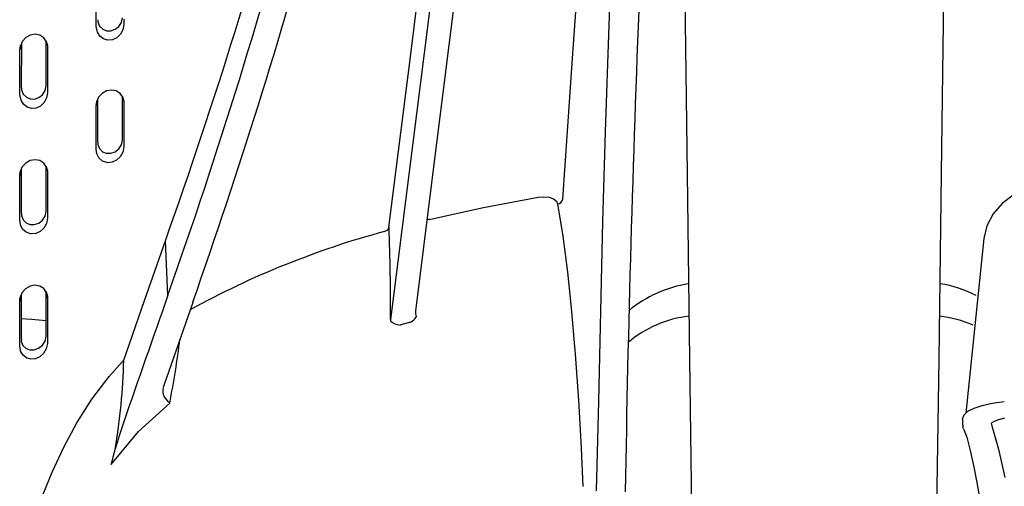
# Model space of a CAD drawing. Units: inches. Extents: x 0 to 5958, y -47 to 1346.
# Drawn here: x 914 to 1082, y 567 to 646 of the extents above; entities that cross this region are included whole.
import ezdxf

# ---------------------------------------------------------------- set-up
doc = ezdxf.new("R2010")
doc.units = ezdxf.units.IN
doc.header["$MEASUREMENT"] = 0
doc.layers.add('Butaca - Seat', color=7, linetype='Continuous', true_color=0x246098)

msp = doc.modelspace()

# ---------------------------------------------------------------- linework, layer by layer
at = {"layer": 'Butaca - Seat'}
for p, q in [((988.93, 686.03, 0), (983.2, 640.81, 0)), ((1015.44, 663.65, 0), (1014.69, 645.55, 0)), ((980.89, 640.19, 0), (983.37, 659.8, 0)), ((985.46, 625.91, 0), (989.12, 654.92, 0)), ((1008.46, 639.09, 0), (1009.33, 651.52, 0)), ((1027.63, 651.91, 0), (1028.05, 620.3, 0)), ((1071.4, 620.3, 0), (1071.82, 651.92, 0)), ((927.33, 645.36, 0), (927.33, 648.39, 0)), ((927.61, 646.48, 0), (927.61, 646.13, 0)), ((927.61, 646.13, 0), (927.89, 645.41, 0)), ((931.65, 646.04, 0), (931.82, 646.82, 0)), ((932.06, 646.58, 0), (932.06, 645.77, 0)), ((927.52, 644.36, 0), (927.33, 645.35, 0)), ((927.33, 645.35, 0), (927.33, 645.35, 0)), ((927.89, 645.41, 0), (928.44, 644.88, 0)), ((928.44, 644.88, 0), (929.08, 644.62, 0)), ((929.08, 644.62, 0), (929.84, 644.61, 0)), ((929.84, 644.61, 0), (930.57, 644.86, 0)), ((930.57, 644.86, 0), (931.2, 645.35, 0)), ((931.2, 645.35, 0), (931.65, 646.04, 0)), ((931.88, 644.78, 0), (931.45, 644.01, 0)), ((932.05, 645.66, 0), (931.88, 644.78, 0)), ((932.06, 645.76, 0), (932.05, 645.66, 0)), ((932.06, 645.76, 0), (932.06, 645.76, 0)), ((1014.69, 645.55, 0), (1014.05, 627.38, 0)), ((914.75, 642.82, 0), (914.41, 642.03, 0)), ((915.34, 643.46, 0), (914.75, 642.82, 0)), ((916.09, 643.87, 0), (915.34, 643.46, 0)), ((916.93, 644, 0), (916.09, 643.87, 0)), ((917.74, 643.83, 0), (916.93, 644, 0)), ((918.42, 643.38, 0), (917.74, 643.83, 0)), ((918.86, 642.72, 0), (918.42, 643.38, 0)), ((918.81, 635.29, 0), (918.82, 642.87, 0)), ((918.82, 642.87, 0), (919.02, 641.92, 0)), ((927.95, 643.69, 0), (927.52, 644.36, 0)), ((928.58, 643.22, 0), (927.95, 643.69, 0)), ((929.28, 643.02, 0), (928.58, 643.22, 0)), ((930.08, 643.08, 0), (929.28, 643.02, 0)), ((930.82, 643.42, 0), (930.08, 643.08, 0)), ((931.45, 644.01, 0), (930.82, 643.42, 0)), ((914.33, 641.35, 0), (914.37, 641.83, 0)), ((914.38, 641.61, 0), (914.33, 641.35, 0)), ((914.33, 641.35, 0), (914.33, 641.35, 0)), ((914.33, 641, 0), (914.33, 641.35, 0)), ((914.37, 641.83, 0), (914.4, 641.93, 0)), ((914.52, 642.3, 0), (914.38, 641.61, 0)), ((914.4, 641.93, 0), (914.45, 642.09, 0)), ((914.41, 642.03, 0), (914.4, 641.93, 0)), ((914.57, 642.51, 0), (914.56, 634.91, 0)), ((918.97, 642.28, 0), (918.86, 642.72, 0)), ((918.93, 642.46, 0), (918.98, 642.29, 0)), ((918.98, 642.29, 0), (919.03, 642.1, 0)), ((919.02, 641.92, 0), (919.05, 641.74, 0)), ((919.03, 642.1, 0), (919.05, 641.74, 0)), ((919.05, 641.74, 0), (919.05, 641.74, 0)), ((919.05, 641.74, 0), (919.05, 640.25, 0)), ((914.33, 639, 0), (914.33, 641, 0)), ((919.05, 640.25, 0), (919.05, 638.08, 0)), ((977.23, 611.12, 0), (980.89, 640.19, 0)), ((983.2, 640.81, 0), (977.48, 595.38, 0)), ((914.32, 637, 0), (914.33, 639, 0)), ((919.05, 638.08, 0), (919.05, 634.84, 0)), ((1006.86, 615.9, 0), (1008.46, 639.09, 0)), ((914.32, 633.75, 0), (914.32, 637, 0)), ((914.6, 634.88, 0), (914.6, 634.53, 0)), ((914.6, 634.53, 0), (914.88, 633.8, 0)), ((918.18, 633.71, 0), (918.63, 634.4, 0)), ((918.63, 634.4, 0), (918.81, 635.2, 0)), ((918.81, 635.2, 0), (918.8, 635.29, 0)), ((919.05, 634.84, 0), (919.05, 634.16, 0)), ((929.92, 634.49, 0), (929.08, 634.35, 0)), ((930.73, 634.34, 0), (929.92, 634.49, 0)), ((914.51, 632.75, 0), (914.32, 633.74, 0)), ((914.32, 633.74, 0), (914.32, 633.74, 0)), ((914.94, 632.07, 0), (914.51, 632.75, 0)), ((914.88, 633.8, 0), (915.43, 633.26, 0)), ((915.43, 633.26, 0), (916.06, 632.99, 0)), ((916.06, 632.99, 0), (916.81, 632.97, 0)), ((916.81, 632.97, 0), (917.54, 633.22, 0)), ((917.54, 633.22, 0), (918.18, 633.71, 0)), ((918.87, 633.15, 0), (918.44, 632.37, 0)), ((919.05, 634.04, 0), (918.87, 633.15, 0)), ((919.05, 634.15, 0), (919.05, 634.15, 0)), ((919.05, 634.15, 0), (919.05, 634.04, 0)), ((927.51, 632.75, 0), (927.37, 632.08, 0)), ((927.74, 633.28, 0), (927.4, 632.49, 0)), ((927.56, 632.98, 0), (927.56, 625.59, 0)), ((928.33, 633.93, 0), (927.74, 633.28, 0)), ((929.08, 634.35, 0), (928.33, 633.93, 0)), ((931.41, 633.9, 0), (930.73, 634.34, 0)), ((931.85, 633.27, 0), (931.41, 633.9, 0)), ((931.81, 633.41, 0), (932.01, 632.45, 0)), ((931.81, 626.06, 0), (931.81, 633.41, 0)), ((931.96, 632.82, 0), (931.85, 633.27, 0)), ((931.92, 633, 0), (931.97, 632.82, 0)), ((931.97, 632.82, 0), (932.02, 632.63, 0)), ((915.56, 631.59, 0), (914.94, 632.07, 0)), ((916.28, 631.38, 0), (915.56, 631.59, 0)), ((917.08, 631.44, 0), (916.28, 631.38, 0)), ((917.82, 631.78, 0), (917.08, 631.44, 0)), ((918.44, 632.37, 0), (917.82, 631.78, 0)), ((927.32, 631.88, 0), (927.43, 632.48, 0)), ((927.37, 632.08, 0), (927.32, 631.82, 0)), ((927.32, 631.82, 0), (927.32, 631.88, 0)), ((927.32, 631.48, 0), (927.32, 631.82, 0)), ((927.32, 631.82, 0), (927.32, 631.82, 0)), ((927.32, 629.5, 0), (927.32, 631.48, 0)), ((932.01, 632.45, 0), (932.05, 632.28, 0)), ((932.02, 632.63, 0), (932.05, 632.28, 0)), ((932.05, 632.28, 0), (932.04, 631.08, 0)), ((932.04, 631.08, 0), (932.04, 628.89, 0)), ((932.05, 632.28, 0), (932.05, 632.28, 0)), ((927.32, 627.52, 0), (927.32, 629.5, 0)), ((932.04, 628.89, 0), (932.04, 625.77, 0)), ((927.31, 624.44, 0), (927.32, 627.52, 0)), ((931.8, 625.97, 0), (931.79, 626.06, 0)), ((1014.05, 627.38, 0), (1013.62, 612.09, 0)), ((927.43, 623.64, 0), (927.31, 624.43, 0)), ((927.31, 624.43, 0), (927.31, 624.43, 0)), ((927.59, 625.57, 0), (927.59, 625.22, 0)), ((927.59, 625.22, 0), (927.87, 624.51, 0)), ((927.87, 624.51, 0), (928.41, 623.98, 0)), ((930.54, 623.98, 0), (931.18, 624.49, 0)), ((931.18, 624.49, 0), (931.63, 625.19, 0)), ((931.63, 625.19, 0), (931.8, 625.97, 0)), ((932.04, 624.8, 0), (931.85, 623.91, 0)), ((932.04, 625.77, 0), (932.04, 624.93, 0)), ((932.04, 624.92, 0), (932.04, 624.92, 0)), ((932.04, 624.92, 0), (932.04, 624.8, 0)), ((981.8, 596.85, 0), (985.46, 625.91, 0)), ((916.91, 622.63, 0), (916.07, 622.49, 0)), ((917.72, 622.47, 0), (916.91, 622.63, 0)), ((927.8, 622.93, 0), (927.43, 623.64, 0)), ((928.39, 622.4, 0), (927.8, 622.93, 0)), ((928.41, 623.98, 0), (929.04, 623.73, 0)), ((929.04, 623.73, 0), (929.8, 623.72, 0)), ((929.8, 623.72, 0), (930.54, 623.98, 0)), ((931.41, 623.12, 0), (930.78, 622.53, 0)), ((931.85, 623.91, 0), (931.41, 623.12, 0)), ((914.73, 621.41, 0), (914.39, 620.61, 0)), ((914.55, 621.09, 0), (914.55, 613.47, 0)), ((915.32, 622.06, 0), (914.73, 621.41, 0)), ((916.07, 622.49, 0), (915.32, 622.06, 0)), ((918.4, 622.03, 0), (917.72, 622.47, 0)), ((918.84, 621.38, 0), (918.4, 622.03, 0)), ((918.8, 621.51, 0), (919, 620.55, 0)), ((918.8, 613.91, 0), (918.8, 621.51, 0)), ((918.95, 620.93, 0), (918.84, 621.38, 0)), ((918.91, 621.11, 0), (918.96, 620.93, 0)), ((929.11, 622.14, 0), (928.39, 622.4, 0)), ((929.24, 622.12, 0), (929.11, 622.14, 0)), ((930.04, 622.19, 0), (929.24, 622.12, 0)), ((930.78, 622.53, 0), (930.04, 622.19, 0)), ((914.31, 619.93, 0), (914.37, 620.52, 0)), ((914.36, 620.2, 0), (914.31, 619.93, 0)), ((914.31, 619.93, 0), (914.31, 619.93, 0)), ((914.31, 619.58, 0), (914.31, 619.93, 0)), ((914.31, 617.59, 0), (914.31, 619.58, 0)), ((914.51, 620.89, 0), (914.36, 620.2, 0)), ((914.37, 620.52, 0), (914.38, 620.55, 0)), ((914.39, 620.61, 0), (914.38, 620.55, 0)), ((918.96, 620.93, 0), (919.02, 620.74, 0)), ((919, 620.55, 0), (919.04, 620.38, 0)), ((919.02, 620.74, 0), (919.04, 620.38, 0)), ((919.04, 620.38, 0), (919.04, 620.38, 0)), ((919.04, 620.38, 0), (919.04, 618.93, 0)), ((1028.05, 620.3, 0), (1028.47, 588.64, 0)), ((1070.98, 588.64, 0), (1071.4, 620.3, 0)), ((919.04, 618.93, 0), (919.03, 616.73, 0)), ((914.31, 615.6, 0), (914.31, 617.59, 0)), ((919.03, 616.73, 0), (919.03, 613.49, 0)), ((993.35, 614.48, 0), (1002.67, 616.24, 0)), ((1002.67, 616.24, 0), (1003.64, 616.32, 0)), ((1003.64, 616.32, 0), (1004.56, 616.22, 0)), ((1004.56, 616.22, 0), (1005.28, 615.95, 0)), ((1005.28, 615.95, 0), (1005.77, 615.54, 0)), ((1083.62, 616.57, 0), (1081.75, 615.17, 0)), ((914.3, 614.29, 0), (914.31, 615.6, 0)), ((914.3, 612.31, 0), (914.3, 614.29, 0)), ((984.1, 612.43, 0), (993.35, 614.48, 0)), ((1005.77, 615.54, 0), (1005.97, 615.1, 0)), ((1005.96, 615.1, 0), (1006.87, 609.62, 0)), ((1081.75, 615.17, 0), (1080.23, 613.39, 0)), ((914.58, 613.44, 0), (914.58, 613.09, 0)), ((914.58, 613.09, 0), (914.86, 612.37, 0)), ((918.16, 612.33, 0), (918.61, 613.03, 0)), ((918.61, 613.03, 0), (918.79, 613.82, 0)), ((918.79, 613.82, 0), (918.78, 613.91, 0)), ((919.03, 612.65, 0), (918.85, 611.76, 0)), ((919.03, 613.49, 0), (919.03, 612.78, 0)), ((919.03, 612.77, 0), (919.03, 612.77, 0)), ((919.03, 612.77, 0), (919.03, 612.65, 0)), ((1080.23, 613.39, 0), (1079.15, 611.35, 0)), ((914.42, 611.51, 0), (914.3, 612.3, 0)), ((914.3, 612.3, 0), (914.3, 612.3, 0)), ((914.79, 610.79, 0), (914.42, 611.51, 0)), ((914.86, 612.37, 0), (915.4, 611.84, 0)), ((915.4, 611.84, 0), (916.03, 611.58, 0)), ((916.03, 611.58, 0), (916.78, 611.57, 0)), ((916.78, 611.57, 0), (917.52, 611.82, 0)), ((917.52, 611.82, 0), (918.16, 612.33, 0)), ((918.41, 610.97, 0), (917.78, 610.38, 0)), ((918.85, 611.76, 0), (918.41, 610.97, 0)), ((983.87, 612.42, 0), (983.76, 612.44, 0)), ((984.1, 612.43, 0), (983.87, 612.42, 0)), ((1013.62, 612.09, 0), (1013.28, 596.78, 0)), ((1079.15, 611.35, 0), (1078.6, 609.18, 0)), ((915.38, 610.25, 0), (914.79, 610.79, 0)), ((916.1, 609.98, 0), (915.38, 610.25, 0)), ((916.24, 609.97, 0), (916.1, 609.98, 0)), ((917.04, 610.03, 0), (916.24, 609.97, 0)), ((917.78, 610.38, 0), (917.04, 610.03, 0)), ((1006.87, 609.62, 0), (1007.68, 603.44, 0)), ((935.55, 598.64, 0), (939.11, 608.8, 0)), ((939.55, 599.54, 0), (939.11, 608.8, 0)), ((939.11, 608.8, 0), (939.11, 608.8, 0)), ((1078.63, 609.19, 0), (1075.53, 579.43, 0)), ((1007.68, 603.44, 0), (1008.02, 600.14, 0)), ((916.06, 601.07, 0), (915.3, 600.64, 0)), ((916.89, 601.23, 0), (916.06, 601.07, 0)), ((917.7, 601.08, 0), (916.89, 601.23, 0)), ((918.38, 600.65, 0), (917.7, 601.08, 0)), ((914.49, 599.46, 0), (914.35, 598.78, 0)), ((914.37, 599.18, 0), (914.36, 599.09, 0)), ((914.72, 599.98, 0), (914.37, 599.18, 0)), ((914.37, 599.09, 0), (914.42, 599.25, 0)), ((914.53, 599.67, 0), (914.53, 592.06, 0)), ((915.3, 600.64, 0), (914.72, 599.98, 0)), ((918.82, 600.03, 0), (918.38, 600.65, 0)), ((918.78, 592.58, 0), (918.79, 600.16, 0)), ((918.79, 600.16, 0), (918.99, 599.2, 0)), ((918.93, 599.57, 0), (918.82, 600.03, 0)), ((918.89, 599.75, 0), (919, 599.38, 0)), ((918.99, 599.2, 0), (919.02, 599.04, 0)), ((919, 599.38, 0), (919.02, 599.03, 0)), ((1008.02, 600.14, 0), (1008.34, 596.7, 0)), ((914.29, 598.51, 0), (914.33, 598.97, 0)), ((914.35, 598.78, 0), (914.29, 598.51, 0)), ((914.29, 598.51, 0), (914.29, 598.51, 0)), ((914.29, 598.18, 0), (914.29, 598.51, 0)), ((914.29, 596.21, 0), (914.29, 598.18, 0)), ((914.33, 598.97, 0), (914.37, 599.09, 0)), ((919.02, 599.03, 0), (919.02, 599.04, 0)), ((919.02, 599.04, 0), (919.02, 597.64, 0)), ((919.02, 597.64, 0), (919.02, 595.43, 0)), ((932.02, 588.47, 0), (935.55, 598.64, 0)), ((943.78, 598.28, 0), (938.83, 584.15, 0)), ((943.77, 598.33, 0), (943.78, 598.28, 0)), ((914.29, 594.24, 0), (914.29, 596.21, 0)), ((981.79, 596.34, 0), (981.8, 596.85, 0)), ((981.91, 595.88, 0), (981.79, 596.34, 0)), ((1008.34, 596.7, 0), (1008.96, 589.48, 0)), ((1013.28, 596.78, 0), (1012.94, 581.48, 0)), ((914.29, 592.86, 0), (914.29, 594.24, 0)), ((916.32, 595.39, 0), (914.53, 595.5, 0)), ((918.78, 595.16, 0), (916.32, 595.39, 0)), ((919.02, 595.43, 0), (919.01, 592.21, 0)), ((977.48, 595.38, 0), (977.46, 595.17, 0)), ((979.25, 594.46, 0), (979.14, 594.43, 0)), ((980.87, 594.91, 0), (979.25, 594.46, 0)), ((914.29, 590.9, 0), (914.29, 592.86, 0)), ((918.6, 591.7, 0), (918.78, 592.49, 0)), ((918.78, 592.49, 0), (918.77, 592.58, 0)), ((914.29, 590.89, 0), (914.29, 590.9, 0)), ((914.29, 590.89, 0), (914.29, 590.89, 0)), ((914.41, 590.09, 0), (914.29, 590.89, 0)), ((914.29, 590.89, 0), (914.29, 590.89, 0)), ((914.57, 592.04, 0), (914.56, 591.68, 0)), ((914.56, 591.68, 0), (914.84, 590.98, 0)), ((914.84, 590.98, 0), (915.37, 590.46, 0)), ((917.51, 590.48, 0), (918.15, 591, 0)), ((918.15, 591, 0), (918.6, 591.7, 0)), ((919.01, 591.3, 0), (918.82, 590.41, 0)), ((919.01, 592.21, 0), (919.01, 591.45, 0)), ((919.01, 591.44, 0), (919.01, 591.44, 0)), ((919.01, 591.44, 0), (919.01, 591.3, 0)), ((914.45, 589.97, 0), (914.41, 590.09, 0)), ((914.87, 589.28, 0), (914.45, 589.97, 0)), ((915.49, 588.81, 0), (914.87, 589.28, 0)), ((915.37, 590.46, 0), (916, 590.21, 0)), ((916, 590.21, 0), (916.76, 590.21, 0)), ((916.76, 590.21, 0), (917.51, 590.48, 0)), ((918.37, 589.61, 0), (917.74, 589.02, 0)), ((918.82, 590.41, 0), (918.37, 589.61, 0)), ((1008.96, 589.48, 0), (1009.52, 581.66, 0)), ((916.19, 588.61, 0), (915.49, 588.81, 0)), ((916.99, 588.67, 0), (916.19, 588.61, 0)), ((917.74, 589.02, 0), (916.99, 588.67, 0)), ((929.53, 585.69, 0), (931.75, 588.16, 0)), ((1028.47, 588.64, 0), (1028.89, 557.59, 0)), ((1070.56, 557.59, 0), (1070.98, 588.64, 0)), ((926.6, 581.83, 0), (929.53, 585.69, 0)), ((938.86, 584.15, 0), (938.75, 583.82, 0)), ((924.02, 577.78, 0), (926.6, 581.83, 0)), ((934.56, 576.32, 0), (939.85, 581.14, 0)), ((1009.52, 581.66, 0), (1009.78, 577.6, 0)), ((1012.94, 581.48, 0), (1012.54, 566.18, 0)), ((1076.95, 580.3, 0), (1078.32, 580.75, 0)), ((1078.32, 580.75, 0), (1080.02, 581.13, 0)), ((1080.02, 581.13, 0), (1082.11, 581.43, 0)), ((1074.98, 578.43, 0), (1075.26, 579.12, 0)), ((1075.26, 579.12, 0), (1075.57, 579.42, 0)), ((1075.57, 579.42, 0), (1075.92, 579.75, 0)), ((1075.92, 579.75, 0), (1076.95, 580.3, 0)), ((921.79, 573.63, 0), (924.02, 577.78, 0)), ((931.96, 577.75, 0), (931.24, 575.56, 0)), ((1009.78, 577.6, 0), (1010, 573.39, 0)), ((1074.97, 578.39, 0), (1074.98, 577.51, 0)), ((1074.98, 578.39, 0), (1074.98, 578.43, 0)), ((1074.98, 577.51, 0), (1075.07, 577.07, 0)), ((1079.89, 577.72, 0), (1079.9, 577.73, 0)), ((1079.89, 577.72, 0), (1079.97, 577.26, 0)), ((1079.9, 577.73, 0), (1080.02, 577.82, 0)), ((1080.02, 577.82, 0), (1080.44, 578.06, 0)), ((1080.44, 578.06, 0), (1081.16, 578.35, 0)), ((1081.16, 578.35, 0), (1082.19, 578.64, 0)), ((929.88, 570.66, 0), (934.56, 576.32, 0)), ((1075.12, 576.88, 0), (1075.08, 577.07, 0)), ((1075.16, 576.76, 0), (1075.12, 576.88, 0)), ((1075.16, 576.76, 0), (1075.7, 575.33, 0)), ((1079.97, 577.26, 0), (1081.1, 573.27, 0)), ((931.24, 575.56, 0), (930.57, 573.29, 0)), ((1075.7, 575.33, 0), (1076.29, 573.07, 0)), ((919.81, 569.37, 0), (921.79, 573.63, 0)), ((1010, 573.39, 0), (1010.26, 566.92, 0)), ((1076.29, 573.07, 0), (1076.87, 570.49, 0)), ((1081.1, 573.27, 0), (1082.18, 568.44, 0)), ((916.83, 562.1, 0), (919.81, 569.37, 0)), ((1076.87, 570.49, 0), (1077.43, 567.59, 0)), ((1077.43, 567.59, 0), (1077.97, 564.38, 0))]:
    msp.add_line(p, q, dxfattribs=at)
for centre, radius, start, end in [((40.78, 927.75, 0), 953.28, 340.45242, 349.49622), ((35.36, 919.78, 0), 959.22, 340.49722, 349.73958), ((4438.11, 510.64, 0), 3421.06, 176.23421, 179.07267), ((0.09, 931.07, 0), 1000.63, 340.5771, 344.63919), ((1005.88, 616.09, 0), 0.992, 274.8145, 349.0368), ((976.32, 611.32, 0), 0.935, 277.4772, 347.7419), ((631.68, 597.79, 0), 345.81, 359.6003, 2.2088), ((1016.12, 464.19, 0), 151.49, 105.1821, 118.7042), ((1031.58, 580.56, 0), 21.17, 98.9088, 129.4038), ((1067.87, 580.56, 0), 21.17, 63.4395, 81.0912), ((3978.04, -471.58, 0), 3221.75, 160.58148, 160.99185), ((979.61, 597.28, 0), 2.69, 298.004, 328.5447), ((1030.52, 576.81, 0), 19.27, 96.3817, 130.483), ((1068.94, 576.81, 0), 19.27, 65.8943, 83.6183), ((979.41, 597.34, 0), 2.92, 228.1105, 264.7875), ((782.53, 611.87, 0), 160.3, 348.9476, 352.8955), ((826.01, 590.95, 0), 106.04, 350.4142, 358.6594), ((931.33, 588.81, 0), 0.777, 302.6739, 333.602), ((940.65, 583.24, 0), 1.99, 164.8907, 209.3004), ((882.23, 534.07, 0), 74.4, 39.24, 40.3698), ((888.96, 582.81, 0), 42.68, 343.461, 347.1107)]:
    msp.add_arc(centre, radius, start, end, dxfattribs=at)

doc.saveas('drawing.dxf')
